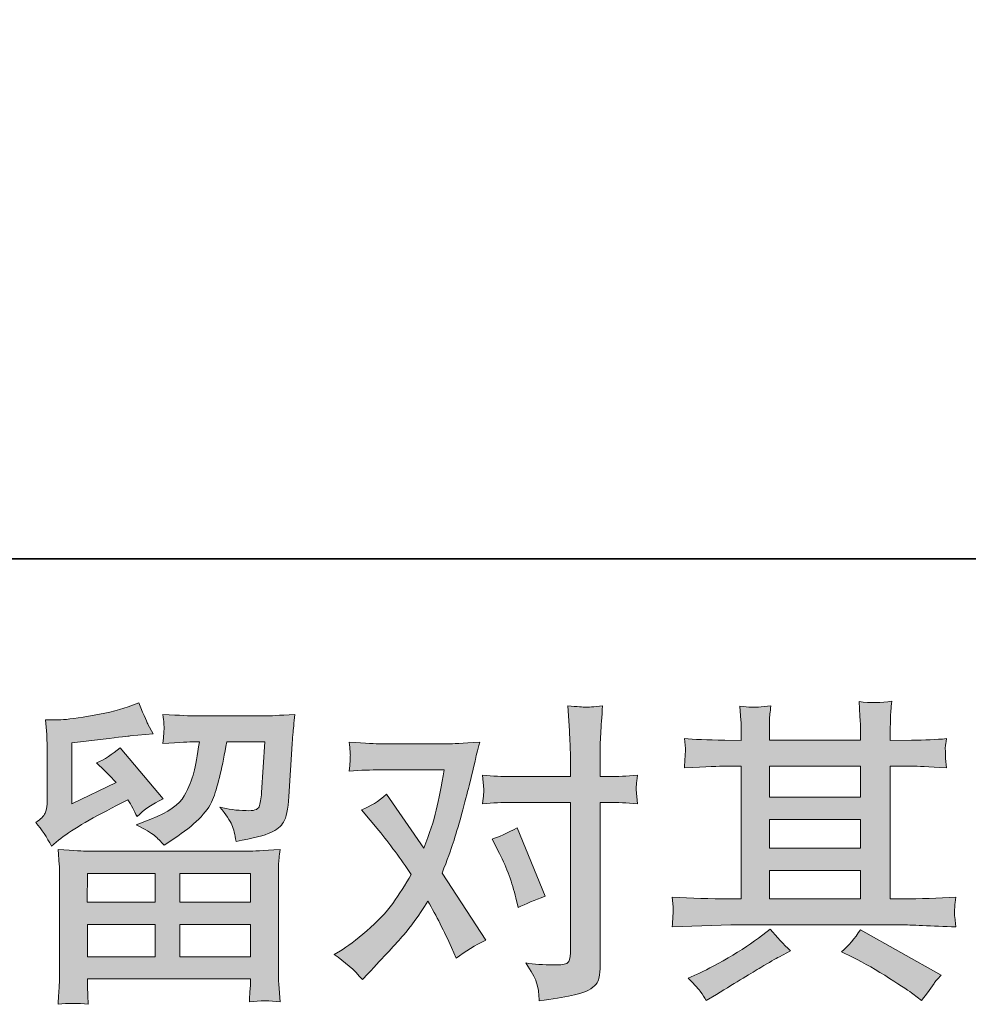
# Model space of a CAD drawing. Units: inches. Extents: x -1717 to 1437, y -1385 to 897.
# Drawn here: x -1151 to -927, y -1385 to -1152 of the extents above; entities that cross this region are included whole.
import ezdxf

# ---------------------------------------------------------------- set-up
doc = ezdxf.new("R2010")
doc.units = ezdxf.units.IN
doc.header["$MEASUREMENT"] = 0
doc.layers.add('图层 1', color=7, linetype='Continuous')

msp = doc.modelspace()

# ---------------------------------------------------------------- hatches: boundary and pattern name
at = {"layer": '图层 1'}
h = msp.add_hatch(color=7, dxfattribs=at)
h.dxf.hatch_style = 2
h.paths.add_polyline_path([(-1135.36, -1353.79), (-1119.43, -1353.79), (-1119.43, -1360.61), (-1135.44, -1360.61)])
h.paths.add_polyline_path([(-1135.34, -1365.84), (-1119.43, -1365.84), (-1119.43, -1373.45), (-1135.34, -1373.45)])
h.paths.add_polyline_path([(-1113.6, -1365.84), (-1096.91, -1365.84), (-1096.91, -1373.45), (-1113.6, -1373.45)])
h.paths.add_polyline_path([(-1113.6, -1353.79), (-1096.91, -1353.79), (-1096.91, -1360.61), (-1113.6, -1360.61)])
edge = h.paths.add_edge_path()
edge.add_spline(control_points=[(-1143.87, -1347.37), (-1143.87, -1347.37), (-1142.18, -1345.96), (-1142.18, -1345.96), (-1139.54, -1343.79), (-1134.97, -1341.07), (-1128.5, -1337.81), (-1128.5, -1337.81), (-1125.83, -1336.48), (-1125.83, -1336.48), (-1125.04, -1337.71), (-1124.32, -1339.02), (-1123.68, -1340.4), (-1122.04, -1338.77), (-1120, -1337.37), (-1117.53, -1336.19), (-1117.53, -1336.19), (-1127.69, -1324.18), (-1127.69, -1324.18), (-1129.51, -1325.76), (-1131.37, -1326.94), (-1133.24, -1327.74), (-1131.5, -1329.32), (-1129.97, -1330.85), (-1128.64, -1332.33), (-1128.64, -1332.33), (-1139.09, -1337.37), (-1139.09, -1337.37), (-1139.09, -1337.37), (-1139.09, -1322.99), (-1139.09, -1322.99), (-1139.09, -1322.99), (-1131.68, -1322.1), (-1131.68, -1322.1), (-1127.74, -1321.66), (-1125.61, -1321.41), (-1125.31, -1321.36), (-1125.31, -1321.36), (-1119.83, -1320.84), (-1119.83, -1320.84), (-1119.83, -1320.84), (-1121.09, -1318.62), (-1121.09, -1318.62), (-1121.19, -1318.52), (-1121.91, -1316.84), (-1123.24, -1313.58), (-1123.24, -1313.58), (-1125.75, -1314.47), (-1125.75, -1314.47), (-1128.42, -1315.41), (-1131.53, -1316.16), (-1135.1, -1316.72), (-1138.65, -1317.29), (-1140.99, -1317.58), (-1142.1, -1317.58), (-1142.1, -1317.58), (-1145.29, -1317.58), (-1145.29, -1317.58), (-1145.29, -1317.58), (-1144.99, -1321.07), (-1144.99, -1321.07), (-1144.94, -1321.56), (-1144.92, -1322.65), (-1144.92, -1324.33), (-1144.92, -1324.33), (-1144.92, -1337.44), (-1144.92, -1337.44), (-1144.92, -1338.23), (-1145.07, -1338.95), (-1145.36, -1339.61), (-1145.67, -1340.28), (-1146.4, -1341.02), (-1147.59, -1341.81), (-1146.16, -1343.44), (-1144.92, -1345.29), (-1143.87, -1347.37)], knot_values=[0, 0, 0, 0, 0.352778, 0.352778, 0.352778, 0.705556, 0.705556, 0.705556, 1.058333, 1.058333, 1.058333, 1.411111, 1.411111, 1.411111, 1.763889, 1.763889, 1.763889, 2.116667, 2.116667, 2.116667, 2.469444, 2.469444, 2.469444, 2.822222, 2.822222, 2.822222, 3.175, 3.175, 3.175, 3.527778, 3.527778, 3.527778, 3.880556, 3.880556, 3.880556, 4.233333, 4.233333, 4.233333, 4.586111, 4.586111, 4.586111, 4.938889, 4.938889, 4.938889, 5.291667, 5.291667, 5.291667, 5.644444, 5.644444, 5.644444, 5.997222, 5.997222, 5.997222, 6.35, 6.35, 6.35, 6.702778, 6.702778, 6.702778, 7.055556, 7.055556, 7.055556, 7.408333, 7.408333, 7.408333, 7.761111, 7.761111, 7.761111, 8.113889, 8.113889, 8.113889, 8.466667, 8.466667, 8.466667, 8.819444, 8.819444, 8.819444, 8.819444], degree=3, periodic=0)
edge.add_line((-1143.87, -1347.37), (-1143.87, -1347.37))
edge = h.paths.add_edge_path()
edge.add_spline(control_points=[(-1135.18, -1384.69), (-1135.18, -1384.69), (-1135.26, -1382.61), (-1135.26, -1382.61), (-1135.26, -1382.61), (-1135.34, -1380.46), (-1135.34, -1380.46), (-1135.34, -1380.46), (-1135.34, -1378.68), (-1135.34, -1378.68), (-1135.34, -1378.68), (-1096.91, -1378.68), (-1096.91, -1378.68), (-1096.91, -1378.68), (-1096.91, -1380.31), (-1096.91, -1380.31), (-1096.91, -1380.41), (-1096.95, -1380.86), (-1097.02, -1381.67), (-1097.1, -1382.49), (-1097.14, -1383.3), (-1097.14, -1384.09), (-1094.68, -1383.8), (-1092.28, -1383.8), (-1089.91, -1384.09), (-1089.91, -1384.09), (-1090.22, -1379.94), (-1090.22, -1379.94), (-1090.27, -1379.4), (-1090.3, -1378.04), (-1090.3, -1375.87), (-1090.3, -1375.87), (-1090.3, -1355.22), (-1090.3, -1355.22), (-1090.3, -1353.74), (-1090.28, -1352.58), (-1090.26, -1351.74), (-1090.23, -1350.9), (-1090.12, -1349.72), (-1089.91, -1348.18), (-1093.98, -1348.43), (-1096.41, -1348.55), (-1097.25, -1348.55), (-1097.25, -1348.55), (-1135.44, -1348.55), (-1135.44, -1348.55), (-1136.18, -1348.55), (-1138.47, -1348.43), (-1142.33, -1348.18), (-1142.33, -1348.18), (-1142.02, -1351.81), (-1142.02, -1351.81), (-1141.99, -1352.36), (-1141.96, -1353.52), (-1141.96, -1355.3), (-1141.96, -1355.3), (-1141.96, -1375.72), (-1141.96, -1375.72), (-1141.96, -1377.5), (-1141.99, -1378.93), (-1142.02, -1380.02), (-1142.07, -1381.1), (-1142.18, -1382.66), (-1142.33, -1384.69), (-1139.97, -1384.39), (-1137.6, -1384.39), (-1135.18, -1384.69)], knot_values=[0, 0, 0, 0, 0.352778, 0.352778, 0.352778, 0.705556, 0.705556, 0.705556, 1.058333, 1.058333, 1.058333, 1.411111, 1.411111, 1.411111, 1.763889, 1.763889, 1.763889, 2.116667, 2.116667, 2.116667, 2.469444, 2.469444, 2.469444, 2.822222, 2.822222, 2.822222, 3.175, 3.175, 3.175, 3.527778, 3.527778, 3.527778, 3.880556, 3.880556, 3.880556, 4.233333, 4.233333, 4.233333, 4.586111, 4.586111, 4.586111, 4.938889, 4.938889, 4.938889, 5.291667, 5.291667, 5.291667, 5.644444, 5.644444, 5.644444, 5.997222, 5.997222, 5.997222, 6.35, 6.35, 6.35, 6.702778, 6.702778, 6.702778, 7.055556, 7.055556, 7.055556, 7.408333, 7.408333, 7.408333, 7.761111, 7.761111, 7.761111, 7.761111], degree=3, periodic=0)
edge.add_line((-1135.18, -1384.69), (-1135.18, -1384.69))
edge = h.paths.add_edge_path()
edge.add_spline(control_points=[(-1119.59, -1344.87), (-1118.87, -1345.49), (-1118.1, -1346.26), (-1117.25, -1347.15), (-1117.25, -1347.15), (-1114.07, -1345), (-1114.07, -1345), (-1109.53, -1341.94), (-1106.71, -1338.9), (-1105.63, -1335.91), (-1104.55, -1332.92), (-1103.51, -1328.55), (-1102.51, -1322.77), (-1102.51, -1322.77), (-1093.54, -1322.77), (-1093.54, -1322.77), (-1093.54, -1322.77), (-1094.29, -1334.7), (-1094.29, -1334.7), (-1094.39, -1336.23), (-1094.58, -1337.34), (-1094.88, -1338.06), (-1095.17, -1338.77), (-1096.19, -1339.1), (-1097.92, -1339), (-1100.14, -1338.95), (-1102.22, -1338.68), (-1104.14, -1338.18), (-1102.66, -1339.96), (-1101.71, -1341.34), (-1101.3, -1342.36), (-1100.88, -1343.37), (-1100.54, -1344.68), (-1100.3, -1346.26), (-1096.24, -1345.52), (-1093.51, -1344.83), (-1092.11, -1344.18), (-1090.7, -1343.54), (-1089.68, -1342.7), (-1089.07, -1341.69), (-1088.45, -1340.68), (-1088.04, -1338.68), (-1087.84, -1335.66), (-1087.84, -1335.66), (-1087.03, -1323.22), (-1087.03, -1323.22), (-1087.03, -1322.92), (-1086.98, -1322.2), (-1086.88, -1321.04), (-1086.78, -1319.91), (-1086.64, -1318.3), (-1086.44, -1316.28), (-1090.25, -1316.52), (-1092.42, -1316.65), (-1092.96, -1316.65), (-1092.96, -1316.65), (-1110.3, -1316.65), (-1110.3, -1316.65), (-1110.98, -1316.65), (-1113.41, -1316.52), (-1117.56, -1316.28), (-1117.36, -1318.05), (-1117.27, -1319.14), (-1117.29, -1319.56), (-1117.31, -1319.96), (-1117.34, -1320.42), (-1117.37, -1320.92), (-1117.39, -1321.44), (-1117.46, -1322.18), (-1117.56, -1323.14), (-1113.55, -1322.89), (-1111.13, -1322.77), (-1110.3, -1322.77), (-1110.3, -1322.77), (-1108.96, -1322.77), (-1108.96, -1322.77), (-1109.45, -1325.98), (-1109.89, -1328.4), (-1110.3, -1330.03), (-1110.69, -1331.66), (-1111.44, -1333.49), (-1112.55, -1335.51), (-1113.66, -1337.54), (-1116.29, -1339.37), (-1120.44, -1341), (-1120.44, -1341), (-1123.85, -1342.33), (-1123.85, -1342.33), (-1121.73, -1343.42), (-1120.32, -1344.26), (-1119.59, -1344.87)], knot_values=[0, 0, 0, 0, 0.352778, 0.352778, 0.352778, 0.705556, 0.705556, 0.705556, 1.058333, 1.058333, 1.058333, 1.411111, 1.411111, 1.411111, 1.763889, 1.763889, 1.763889, 2.116667, 2.116667, 2.116667, 2.469444, 2.469444, 2.469444, 2.822222, 2.822222, 2.822222, 3.175, 3.175, 3.175, 3.527778, 3.527778, 3.527778, 3.880556, 3.880556, 3.880556, 4.233333, 4.233333, 4.233333, 4.586111, 4.586111, 4.586111, 4.938889, 4.938889, 4.938889, 5.291667, 5.291667, 5.291667, 5.644444, 5.644444, 5.644444, 5.997222, 5.997222, 5.997222, 6.35, 6.35, 6.35, 6.702778, 6.702778, 6.702778, 7.055556, 7.055556, 7.055556, 7.408333, 7.408333, 7.408333, 7.761111, 7.761111, 7.761111, 8.113889, 8.113889, 8.113889, 8.466667, 8.466667, 8.466667, 8.819444, 8.819444, 8.819444, 9.172222, 9.172222, 9.172222, 9.525, 9.525, 9.525, 9.877778, 9.877778, 9.877778, 10.230556, 10.230556, 10.230556, 10.583333, 10.583333, 10.583333, 10.583333], degree=3, periodic=0)
edge.add_line((-1119.59, -1344.87), (-1119.59, -1344.87))
h = msp.add_hatch(color=7, dxfattribs=at)
h.dxf.hatch_style = 2
edge = h.paths.add_edge_path()
edge.add_spline(control_points=[(-1038.1, -1349.12), (-1036.38, -1352.53), (-1035.09, -1356.01), (-1034.26, -1359.57), (-1034.26, -1359.57), (-1033.74, -1361.87), (-1033.74, -1361.87), (-1031.91, -1360.98), (-1029.78, -1360.09), (-1027.37, -1359.2), (-1027.37, -1359.2), (-1033.96, -1343.05), (-1033.96, -1343.05), (-1036.33, -1344.33), (-1038.3, -1345.22), (-1039.88, -1345.71), (-1039.88, -1345.71), (-1038.1, -1349.12), (-1038.1, -1349.12)], knot_values=[0, 0, 0, 0, 1, 1, 1, 2, 2, 2, 3, 3, 3, 4, 4, 4, 5, 5, 5, 6, 6, 6, 6], degree=3, periodic=0)
edge = h.paths.add_edge_path()
edge.add_spline(control_points=[(-1070.48, -1378.86), (-1070.48, -1378.86), (-1069.22, -1377.52), (-1069.22, -1377.52), (-1065.33, -1373.37), (-1062.52, -1370.34), (-1060.81, -1368.41), (-1059.1, -1366.48), (-1057.17, -1363.79), (-1055, -1360.33), (-1053.02, -1363.84), (-1051.16, -1367.5), (-1049.44, -1371.3), (-1049.44, -1371.3), (-1048.33, -1373.82), (-1048.33, -1373.82), (-1046.21, -1372.19), (-1043.88, -1370.76), (-1041.37, -1369.52), (-1041.37, -1369.52), (-1051.67, -1353.74), (-1051.67, -1353.74), (-1050.43, -1350.58), (-1049.56, -1348.18), (-1049.04, -1346.58), (-1048.52, -1344.97), (-1047.86, -1342.75), (-1047.06, -1339.89), (-1046.28, -1337.02), (-1045.69, -1334.77), (-1045.3, -1333.14), (-1045.3, -1333.14), (-1043.88, -1327.27), (-1043.88, -1327.27), (-1043.69, -1326.33), (-1043.31, -1324.85), (-1042.77, -1322.87), (-1046.93, -1323.1), (-1049.37, -1323.24), (-1050.1, -1323.24), (-1050.1, -1323.24), (-1066.34, -1323.24), (-1066.34, -1323.24), (-1067.17, -1323.24), (-1069.6, -1323.1), (-1073.59, -1322.87), (-1073.39, -1324.6), (-1073.3, -1325.69), (-1073.33, -1326.08), (-1073.35, -1326.48), (-1073.38, -1326.94), (-1073.4, -1327.46), (-1073.42, -1327.98), (-1073.5, -1328.72), (-1073.59, -1329.66), (-1070.77, -1329.46), (-1068.36, -1329.37), (-1066.34, -1329.37), (-1066.34, -1329.37), (-1051.21, -1329.37), (-1051.21, -1329.37), (-1051.81, -1333.13), (-1052.42, -1336.29), (-1053.03, -1338.85), (-1053.65, -1341.42), (-1054.63, -1344.41), (-1055.96, -1347.81), (-1055.96, -1347.81), (-1064.78, -1335.14), (-1064.78, -1335.14), (-1066.61, -1336.82), (-1068.58, -1338.03), (-1070.7, -1338.77), (-1070.7, -1338.77), (-1066.63, -1343.65), (-1066.63, -1343.65), (-1064.06, -1346.81), (-1061.49, -1350.28), (-1058.93, -1354.04), (-1060.31, -1356.46), (-1061.77, -1358.73), (-1063.33, -1360.88), (-1064.88, -1363.03), (-1066.93, -1365.2), (-1069.45, -1367.36), (-1071.96, -1369.55), (-1074.04, -1371.1), (-1075.67, -1372.04), (-1075.67, -1372.04), (-1077.15, -1372.93), (-1077.15, -1372.93), (-1074.63, -1374.61), (-1072.41, -1376.59), (-1070.48, -1378.86)], knot_values=[0, 0, 0, 0, 0.352778, 0.352778, 0.352778, 0.705556, 0.705556, 0.705556, 1.058333, 1.058333, 1.058333, 1.411111, 1.411111, 1.411111, 1.763889, 1.763889, 1.763889, 2.116667, 2.116667, 2.116667, 2.469444, 2.469444, 2.469444, 2.822222, 2.822222, 2.822222, 3.175, 3.175, 3.175, 3.527778, 3.527778, 3.527778, 3.880556, 3.880556, 3.880556, 4.233333, 4.233333, 4.233333, 4.586111, 4.586111, 4.586111, 4.938889, 4.938889, 4.938889, 5.291667, 5.291667, 5.291667, 5.644444, 5.644444, 5.644444, 5.997222, 5.997222, 5.997222, 6.35, 6.35, 6.35, 6.702778, 6.702778, 6.702778, 7.055556, 7.055556, 7.055556, 7.408333, 7.408333, 7.408333, 7.761111, 7.761111, 7.761111, 8.113889, 8.113889, 8.113889, 8.466667, 8.466667, 8.466667, 8.819444, 8.819444, 8.819444, 9.172222, 9.172222, 9.172222, 9.525, 9.525, 9.525, 9.877778, 9.877778, 9.877778, 10.230556, 10.230556, 10.230556, 10.583333, 10.583333, 10.583333, 10.936111, 10.936111, 10.936111, 10.936111], degree=3, periodic=0)
edge.add_line((-1070.48, -1378.86), (-1070.48, -1378.86))
edge = h.paths.add_edge_path()
edge.add_spline(control_points=[(-1035.61, -1337.07), (-1035.61, -1337.07), (-1021.39, -1337.07), (-1021.39, -1337.07), (-1021.39, -1337.07), (-1021.39, -1372.56), (-1021.39, -1372.56), (-1021.39, -1373.79), (-1021.61, -1374.59), (-1022.06, -1374.93), (-1022.5, -1375.26), (-1023.61, -1375.42), (-1025.38, -1375.38), (-1027.76, -1375.38), (-1029.93, -1375.23), (-1031.91, -1374.93), (-1030.58, -1376.91), (-1029.75, -1378.39), (-1029.43, -1379.4), (-1029.1, -1380.41), (-1028.92, -1381.23), (-1028.87, -1381.85), (-1028.82, -1382.46), (-1028.77, -1383.15), (-1028.72, -1383.9), (-1022.44, -1383.06), (-1018.56, -1382.19), (-1017.09, -1381.33), (-1015.63, -1380.46), (-1014.8, -1379.55), (-1014.63, -1378.56), (-1014.46, -1377.57), (-1014.37, -1376.56), (-1014.37, -1375.52), (-1014.37, -1375.52), (-1014.37, -1337.07), (-1014.37, -1337.07), (-1014.37, -1337.07), (-1012.08, -1337.07), (-1012.08, -1337.07), (-1010.3, -1337.07), (-1008.12, -1337.17), (-1005.56, -1337.37), (-1005.56, -1337.37), (-1005.85, -1334.01), (-1005.85, -1334.01), (-1005.89, -1333.66), (-1005.81, -1332.55), (-1005.56, -1330.65), (-1008.12, -1330.85), (-1010.3, -1330.95), (-1012.08, -1330.95), (-1012.08, -1330.95), (-1014.37, -1330.95), (-1014.37, -1330.95), (-1014.37, -1330.95), (-1014.37, -1325.76), (-1014.37, -1325.76), (-1014.37, -1324.38), (-1014.32, -1322.75), (-1014.23, -1320.89), (-1014.13, -1319.04), (-1013.98, -1316.84), (-1013.77, -1314.28), (-1015.92, -1314.52), (-1017.27, -1314.62), (-1017.8, -1314.6), (-1018.32, -1314.57), (-1019.73, -1314.47), (-1021.98, -1314.28), (-1021.98, -1314.28), (-1021.61, -1320.13), (-1021.61, -1320.13), (-1021.46, -1322.45), (-1021.39, -1324.35), (-1021.39, -1325.83), (-1021.39, -1325.83), (-1021.39, -1330.95), (-1021.39, -1330.95), (-1021.39, -1330.95), (-1035.61, -1330.95), (-1035.61, -1330.95), (-1037.44, -1330.95), (-1039.61, -1330.85), (-1042.14, -1330.65), (-1042.14, -1330.65), (-1041.83, -1334.01), (-1041.83, -1334.01), (-1041.78, -1334.4), (-1041.88, -1335.51), (-1042.14, -1337.37), (-1039.61, -1337.17), (-1037.44, -1337.07), (-1035.61, -1337.07)], knot_values=[0, 0, 0, 0, 0.352778, 0.352778, 0.352778, 0.705556, 0.705556, 0.705556, 1.058333, 1.058333, 1.058333, 1.411111, 1.411111, 1.411111, 1.763889, 1.763889, 1.763889, 2.116667, 2.116667, 2.116667, 2.469444, 2.469444, 2.469444, 2.822222, 2.822222, 2.822222, 3.175, 3.175, 3.175, 3.527778, 3.527778, 3.527778, 3.880556, 3.880556, 3.880556, 4.233333, 4.233333, 4.233333, 4.586111, 4.586111, 4.586111, 4.938889, 4.938889, 4.938889, 5.291667, 5.291667, 5.291667, 5.644444, 5.644444, 5.644444, 5.997222, 5.997222, 5.997222, 6.35, 6.35, 6.35, 6.702778, 6.702778, 6.702778, 7.055556, 7.055556, 7.055556, 7.408333, 7.408333, 7.408333, 7.761111, 7.761111, 7.761111, 8.113889, 8.113889, 8.113889, 8.466667, 8.466667, 8.466667, 8.819444, 8.819444, 8.819444, 9.172222, 9.172222, 9.172222, 9.525, 9.525, 9.525, 9.877778, 9.877778, 9.877778, 10.230556, 10.230556, 10.230556, 10.583333, 10.583333, 10.583333, 10.936111, 10.936111, 10.936111, 10.936111], degree=3, periodic=0)
edge.add_line((-1035.61, -1337.07), (-1035.61, -1337.07))
h = msp.add_hatch(color=7, dxfattribs=at)
h.dxf.hatch_style = 2
h.paths.add_polyline_path([(-974.41, -1353.1), (-952.88, -1353.1), (-952.88, -1359.82), (-974.41, -1359.82)])
h.paths.add_polyline_path([(-974.41, -1341.05), (-952.88, -1341.05), (-952.88, -1347.86), (-974.41, -1347.86)])
h.paths.add_polyline_path([(-974.41, -1328.5), (-952.88, -1328.5), (-952.88, -1335.81), (-974.41, -1335.81)])
edge = h.paths.add_edge_path()
edge.add_spline(control_points=[(-954.78, -1373.6), (-951.96, -1374.98), (-949.06, -1376.63), (-946.08, -1378.56), (-943.08, -1380.49), (-941.25, -1381.7), (-940.55, -1382.19), (-940.55, -1382.19), (-938.48, -1383.82), (-938.48, -1383.82), (-938.48, -1383.82), (-937.08, -1381.97), (-937.08, -1381.97), (-937.08, -1381.97), (-935.52, -1379.75), (-935.52, -1379.75), (-935.22, -1379.3), (-934.68, -1378.66), (-933.89, -1377.82), (-933.89, -1377.82), (-952.93, -1367.08), (-952.93, -1367.08), (-954.26, -1369.15), (-955.74, -1370.91), (-957.37, -1372.34), (-957.37, -1372.34), (-954.78, -1373.6), (-954.78, -1373.6)], knot_values=[0, 0, 0, 0, 1, 1, 1, 2, 2, 2, 3, 3, 3, 4, 4, 4, 5, 5, 5, 6, 6, 6, 7, 7, 7, 8, 8, 8, 9, 9, 9, 9], degree=3, periodic=0)
edge = h.paths.add_edge_path()
edge.add_spline(control_points=[(-997.33, -1366.39), (-997.33, -1366.39), (-990.36, -1366.16), (-990.36, -1366.16), (-990.36, -1366.16), (-983.48, -1365.94), (-983.48, -1365.94), (-983.48, -1365.94), (-943.2, -1365.94), (-943.2, -1365.94), (-942.26, -1365.94), (-940.6, -1365.99), (-938.23, -1366.11), (-935.86, -1366.24), (-933.24, -1366.34), (-930.37, -1366.39), (-930.37, -1366.39), (-930.67, -1364.04), (-930.67, -1364.04), (-930.73, -1363.94), (-930.74, -1363.62), (-930.72, -1363.08), (-930.69, -1362.51), (-930.65, -1362.01), (-930.64, -1361.55), (-930.61, -1361.08), (-930.53, -1360.33), (-930.37, -1359.37), (-934.62, -1359.67), (-938.79, -1359.82), (-942.91, -1359.82), (-942.91, -1359.82), (-945.86, -1359.82), (-945.86, -1359.82), (-945.86, -1359.82), (-945.86, -1328.5), (-945.86, -1328.5), (-945.86, -1328.5), (-940.53, -1328.5), (-940.53, -1328.5), (-939.59, -1328.5), (-936.95, -1328.62), (-932.6, -1328.87), (-932.6, -1328.87), (-932.83, -1326.67), (-932.83, -1326.67), (-932.83, -1326.67), (-932.83, -1325.46), (-932.83, -1325.46), (-932.88, -1324.62), (-932.89, -1324.08), (-932.87, -1323.81), (-932.84, -1323.54), (-932.75, -1322.94), (-932.6, -1322.01), (-934.98, -1322.25), (-937.73, -1322.38), (-940.89, -1322.38), (-940.89, -1322.38), (-945.86, -1322.45), (-945.86, -1322.45), (-945.86, -1322.45), (-945.86, -1320.08), (-945.86, -1320.08), (-945.86, -1318.99), (-945.85, -1317.98), (-945.83, -1317.07), (-945.8, -1316.15), (-945.68, -1314.87), (-945.5, -1313.19), (-947.95, -1313.58), (-950.53, -1313.61), (-953.25, -1313.28), (-953.25, -1313.28), (-953.02, -1316.67), (-953.02, -1316.67), (-952.93, -1318.2), (-952.88, -1319.31), (-952.88, -1320.01), (-952.88, -1320.01), (-952.88, -1322.38), (-952.88, -1322.38), (-952.88, -1322.38), (-974.41, -1322.38), (-974.41, -1322.38), (-974.41, -1322.38), (-974.41, -1320.23), (-974.41, -1320.23), (-974.41, -1319.24), (-974.39, -1318.35), (-974.38, -1317.58), (-974.35, -1316.82), (-974.24, -1315.73), (-974.04, -1314.3), (-976.4, -1314.55), (-977.94, -1314.65), (-978.69, -1314.6), (-979.41, -1314.55), (-980.32, -1314.47), (-981.4, -1314.37), (-981.4, -1314.37), (-981.11, -1317.71), (-981.11, -1317.71), (-981.06, -1318.2), (-981.03, -1319.14), (-981.03, -1320.52), (-981.03, -1320.52), (-981.03, -1322.45), (-981.03, -1322.45), (-981.03, -1322.45), (-984.96, -1322.38), (-984.96, -1322.38), (-989.11, -1322.33), (-992.27, -1322.2), (-994.45, -1322.01), (-994.45, -1322.01), (-994.22, -1324.35), (-994.22, -1324.35), (-994.22, -1324.72), (-994.24, -1325.36), (-994.29, -1326.23), (-994.34, -1327.09), (-994.39, -1327.98), (-994.45, -1328.87), (-989.16, -1328.62), (-986.03, -1328.5), (-985.04, -1328.5), (-985.04, -1328.5), (-981.03, -1328.5), (-981.03, -1328.5), (-981.03, -1328.5), (-981.03, -1359.82), (-981.03, -1359.82), (-981.03, -1359.82), (-983.85, -1359.82), (-983.85, -1359.82), (-988.34, -1359.82), (-992.84, -1359.67), (-997.33, -1359.37), (-997.33, -1359.37), (-997.12, -1361.69), (-997.12, -1361.69), (-997.12, -1361.69), (-997.12, -1362.8), (-997.12, -1362.8), (-997.16, -1363.42), (-997.23, -1364.61), (-997.33, -1366.39)], knot_values=[0, 0, 0, 0, 0.352778, 0.352778, 0.352778, 0.705556, 0.705556, 0.705556, 1.058333, 1.058333, 1.058333, 1.411111, 1.411111, 1.411111, 1.763889, 1.763889, 1.763889, 2.116667, 2.116667, 2.116667, 2.469444, 2.469444, 2.469444, 2.822222, 2.822222, 2.822222, 3.175, 3.175, 3.175, 3.527778, 3.527778, 3.527778, 3.880556, 3.880556, 3.880556, 4.233333, 4.233333, 4.233333, 4.586111, 4.586111, 4.586111, 4.938889, 4.938889, 4.938889, 5.291667, 5.291667, 5.291667, 5.644444, 5.644444, 5.644444, 5.997222, 5.997222, 5.997222, 6.35, 6.35, 6.35, 6.702778, 6.702778, 6.702778, 7.055556, 7.055556, 7.055556, 7.408333, 7.408333, 7.408333, 7.761111, 7.761111, 7.761111, 8.113889, 8.113889, 8.113889, 8.466667, 8.466667, 8.466667, 8.819444, 8.819444, 8.819444, 9.172222, 9.172222, 9.172222, 9.525, 9.525, 9.525, 9.877778, 9.877778, 9.877778, 10.230556, 10.230556, 10.230556, 10.583333, 10.583333, 10.583333, 10.936111, 10.936111, 10.936111, 11.288889, 11.288889, 11.288889, 11.641667, 11.641667, 11.641667, 11.994444, 11.994444, 11.994444, 12.347222, 12.347222, 12.347222, 12.7, 12.7, 12.7, 13.052778, 13.052778, 13.052778, 13.405556, 13.405556, 13.405556, 13.758333, 13.758333, 13.758333, 14.111111, 14.111111, 14.111111, 14.463889, 14.463889, 14.463889, 14.816667, 14.816667, 14.816667, 15.169444, 15.169444, 15.169444, 15.522222, 15.522222, 15.522222, 15.875, 15.875, 15.875, 16.227778, 16.227778, 16.227778, 16.580556, 16.580556, 16.580556, 16.933333, 16.933333, 16.933333, 17.286111, 17.286111, 17.286111, 17.286111], degree=3, periodic=0)
edge.add_line((-997.33, -1366.39), (-997.33, -1366.39))
edge = h.paths.add_edge_path()
edge.add_spline(control_points=[(-990.56, -1381.82), (-990.17, -1382.36), (-989.76, -1383.03), (-989.3, -1383.82), (-989.3, -1383.82), (-986.93, -1382.41), (-986.93, -1382.41), (-981.99, -1379.35), (-978.5, -1377.2), (-976.45, -1375.99), (-974.39, -1374.78), (-972.94, -1373.94), (-972.04, -1373.45), (-972.04, -1373.45), (-969.45, -1372.04), (-969.45, -1372.04), (-971.08, -1370.56), (-972.66, -1368.86), (-974.19, -1366.93), (-974.19, -1366.93), (-977.01, -1369.08), (-977.01, -1369.08), (-979.37, -1370.86), (-982.16, -1372.63), (-985.34, -1374.41), (-988.53, -1376.19), (-990.56, -1377.25), (-991.45, -1377.6), (-991.45, -1377.6), (-993.6, -1378.49), (-993.6, -1378.49), (-991.97, -1380.17), (-990.95, -1381.28), (-990.56, -1381.82)], knot_values=[0, 0, 0, 0, 0.352778, 0.352778, 0.352778, 0.705556, 0.705556, 0.705556, 1.058333, 1.058333, 1.058333, 1.411111, 1.411111, 1.411111, 1.763889, 1.763889, 1.763889, 2.116667, 2.116667, 2.116667, 2.469444, 2.469444, 2.469444, 2.822222, 2.822222, 2.822222, 3.175, 3.175, 3.175, 3.527778, 3.527778, 3.527778, 3.880556, 3.880556, 3.880556, 3.880556], degree=3, periodic=0)
edge.add_line((-990.56, -1381.82), (-990.56, -1381.82))

# ---------------------------------------------------------------- linework, layer by layer
at = {"layer": '图层 1', "color": 7, "lineweight": 35}
msp.add_lwpolyline([(1436.86, -1279.56), (-1717.37, -1279.56), (-1717.37, 763.5), (1436.86, 763.5), (1436.86, -1279.56)], dxfattribs=at)
at = {"layer": '图层 1', "color": 7, "lineweight": 0}
for points in [[(-974.41, -1328.5), (-952.88, -1328.5), (-952.88, -1335.81), (-974.41, -1335.81), (-974.41, -1328.5)], [(-974.41, -1341.05), (-952.88, -1341.05), (-952.88, -1347.86), (-974.41, -1347.86), (-974.41, -1341.05)], [(-1135.36, -1353.79), (-1119.43, -1353.79), (-1119.43, -1360.61), (-1135.44, -1360.61), (-1135.36, -1353.79)], [(-1113.6, -1353.79), (-1096.91, -1353.79), (-1096.91, -1360.61), (-1113.6, -1360.61), (-1113.6, -1353.79)], [(-974.41, -1353.1), (-952.88, -1353.1), (-952.88, -1359.82), (-974.41, -1359.82), (-974.41, -1353.1)], [(-1135.34, -1365.84), (-1119.43, -1365.84), (-1119.43, -1373.45), (-1135.34, -1373.45), (-1135.34, -1365.84)], [(-1113.6, -1365.84), (-1096.91, -1365.84), (-1096.91, -1373.45), (-1113.6, -1373.45), (-1113.6, -1365.84)]]:
    msp.add_lwpolyline(points, dxfattribs=at)
for points, knots in [([(-1143.87, -1347.37), (-1143.87, -1347.37), (-1142.18, -1345.96), (-1142.18, -1345.96), (-1139.54, -1343.79), (-1134.97, -1341.07), (-1128.5, -1337.81), (-1128.5, -1337.81), (-1125.83, -1336.48), (-1125.83, -1336.48), (-1125.04, -1337.71), (-1124.32, -1339.02), (-1123.68, -1340.4), (-1122.04, -1338.77), (-1120, -1337.37), (-1117.53, -1336.19), (-1117.53, -1336.19), (-1127.69, -1324.18), (-1127.69, -1324.18), (-1129.51, -1325.76), (-1131.37, -1326.94), (-1133.24, -1327.74), (-1131.5, -1329.32), (-1129.97, -1330.85), (-1128.64, -1332.33), (-1128.64, -1332.33), (-1139.09, -1337.37), (-1139.09, -1337.37), (-1139.09, -1337.37), (-1139.09, -1322.99), (-1139.09, -1322.99), (-1139.09, -1322.99), (-1131.68, -1322.1), (-1131.68, -1322.1), (-1127.74, -1321.66), (-1125.61, -1321.41), (-1125.31, -1321.36), (-1125.31, -1321.36), (-1119.83, -1320.84), (-1119.83, -1320.84), (-1119.83, -1320.84), (-1121.09, -1318.62), (-1121.09, -1318.62), (-1121.19, -1318.52), (-1121.91, -1316.84), (-1123.24, -1313.58), (-1123.24, -1313.58), (-1125.75, -1314.47), (-1125.75, -1314.47), (-1128.42, -1315.41), (-1131.53, -1316.16), (-1135.1, -1316.72), (-1138.65, -1317.29), (-1140.99, -1317.58), (-1142.1, -1317.58), (-1142.1, -1317.58), (-1145.29, -1317.58), (-1145.29, -1317.58), (-1145.29, -1317.58), (-1144.99, -1321.07), (-1144.99, -1321.07), (-1144.94, -1321.56), (-1144.92, -1322.65), (-1144.92, -1324.33), (-1144.92, -1324.33), (-1144.92, -1337.44), (-1144.92, -1337.44), (-1144.92, -1338.23), (-1145.07, -1338.95), (-1145.36, -1339.61), (-1145.67, -1340.28), (-1146.4, -1341.02), (-1147.59, -1341.81), (-1146.16, -1343.44), (-1144.92, -1345.29), (-1143.87, -1347.37)], [0, 0, 0, 0, 1, 1, 1, 2, 2, 2, 3, 3, 3, 4, 4, 4, 5, 5, 5, 6, 6, 6, 7, 7, 7, 8, 8, 8, 9, 9, 9, 10, 10, 10, 11, 11, 11, 12, 12, 12, 13, 13, 13, 14, 14, 14, 15, 15, 15, 16, 16, 16, 17, 17, 17, 18, 18, 18, 19, 19, 19, 20, 20, 20, 21, 21, 21, 22, 22, 22, 23, 23, 23, 24, 24, 24, 25, 25, 25, 25]), ([(-1035.61, -1337.07), (-1035.61, -1337.07), (-1021.39, -1337.07), (-1021.39, -1337.07), (-1021.39, -1337.07), (-1021.39, -1372.56), (-1021.39, -1372.56), (-1021.39, -1373.79), (-1021.61, -1374.59), (-1022.06, -1374.93), (-1022.5, -1375.26), (-1023.61, -1375.42), (-1025.38, -1375.38), (-1027.76, -1375.38), (-1029.93, -1375.23), (-1031.91, -1374.93), (-1030.58, -1376.91), (-1029.75, -1378.39), (-1029.43, -1379.4), (-1029.1, -1380.41), (-1028.92, -1381.23), (-1028.87, -1381.85), (-1028.82, -1382.46), (-1028.77, -1383.15), (-1028.72, -1383.9), (-1022.44, -1383.06), (-1018.56, -1382.19), (-1017.09, -1381.33), (-1015.63, -1380.46), (-1014.8, -1379.55), (-1014.63, -1378.56), (-1014.46, -1377.57), (-1014.37, -1376.56), (-1014.37, -1375.52), (-1014.37, -1375.52), (-1014.37, -1337.07), (-1014.37, -1337.07), (-1014.37, -1337.07), (-1012.08, -1337.07), (-1012.08, -1337.07), (-1010.3, -1337.07), (-1008.12, -1337.17), (-1005.56, -1337.37), (-1005.56, -1337.37), (-1005.85, -1334.01), (-1005.85, -1334.01), (-1005.89, -1333.66), (-1005.81, -1332.55), (-1005.56, -1330.65), (-1008.12, -1330.85), (-1010.3, -1330.95), (-1012.08, -1330.95), (-1012.08, -1330.95), (-1014.37, -1330.95), (-1014.37, -1330.95), (-1014.37, -1330.95), (-1014.37, -1325.76), (-1014.37, -1325.76), (-1014.37, -1324.38), (-1014.32, -1322.75), (-1014.23, -1320.89), (-1014.13, -1319.04), (-1013.98, -1316.84), (-1013.77, -1314.28), (-1015.92, -1314.52), (-1017.27, -1314.62), (-1017.8, -1314.6), (-1018.32, -1314.57), (-1019.73, -1314.47), (-1021.98, -1314.28), (-1021.98, -1314.28), (-1021.61, -1320.13), (-1021.61, -1320.13), (-1021.46, -1322.45), (-1021.39, -1324.35), (-1021.39, -1325.83), (-1021.39, -1325.83), (-1021.39, -1330.95), (-1021.39, -1330.95), (-1021.39, -1330.95), (-1035.61, -1330.95), (-1035.61, -1330.95), (-1037.44, -1330.95), (-1039.61, -1330.85), (-1042.14, -1330.65), (-1042.14, -1330.65), (-1041.83, -1334.01), (-1041.83, -1334.01), (-1041.78, -1334.4), (-1041.88, -1335.51), (-1042.14, -1337.37), (-1039.61, -1337.17), (-1037.44, -1337.07), (-1035.61, -1337.07)], [0, 0, 0, 0, 1, 1, 1, 2, 2, 2, 3, 3, 3, 4, 4, 4, 5, 5, 5, 6, 6, 6, 7, 7, 7, 8, 8, 8, 9, 9, 9, 10, 10, 10, 11, 11, 11, 12, 12, 12, 13, 13, 13, 14, 14, 14, 15, 15, 15, 16, 16, 16, 17, 17, 17, 18, 18, 18, 19, 19, 19, 20, 20, 20, 21, 21, 21, 22, 22, 22, 23, 23, 23, 24, 24, 24, 25, 25, 25, 26, 26, 26, 27, 27, 27, 28, 28, 28, 29, 29, 29, 30, 30, 30, 31, 31, 31, 31]), ([(-997.33, -1366.39), (-997.33, -1366.39), (-990.36, -1366.16), (-990.36, -1366.16), (-990.36, -1366.16), (-983.48, -1365.94), (-983.48, -1365.94), (-983.48, -1365.94), (-943.2, -1365.94), (-943.2, -1365.94), (-942.26, -1365.94), (-940.6, -1365.99), (-938.23, -1366.11), (-935.86, -1366.24), (-933.24, -1366.34), (-930.37, -1366.39), (-930.37, -1366.39), (-930.67, -1364.04), (-930.67, -1364.04), (-930.73, -1363.94), (-930.74, -1363.62), (-930.72, -1363.08), (-930.69, -1362.51), (-930.65, -1362.01), (-930.64, -1361.55), (-930.61, -1361.08), (-930.53, -1360.33), (-930.37, -1359.37), (-934.62, -1359.67), (-938.79, -1359.82), (-942.91, -1359.82), (-942.91, -1359.82), (-945.86, -1359.82), (-945.86, -1359.82), (-945.86, -1359.82), (-945.86, -1328.5), (-945.86, -1328.5), (-945.86, -1328.5), (-940.53, -1328.5), (-940.53, -1328.5), (-939.59, -1328.5), (-936.95, -1328.62), (-932.6, -1328.87), (-932.6, -1328.87), (-932.83, -1326.67), (-932.83, -1326.67), (-932.83, -1326.67), (-932.83, -1325.46), (-932.83, -1325.46), (-932.88, -1324.62), (-932.89, -1324.08), (-932.87, -1323.81), (-932.84, -1323.54), (-932.75, -1322.94), (-932.6, -1322.01), (-934.98, -1322.25), (-937.73, -1322.38), (-940.89, -1322.38), (-940.89, -1322.38), (-945.86, -1322.45), (-945.86, -1322.45), (-945.86, -1322.45), (-945.86, -1320.08), (-945.86, -1320.08), (-945.86, -1318.99), (-945.85, -1317.98), (-945.83, -1317.07), (-945.8, -1316.15), (-945.68, -1314.87), (-945.5, -1313.19), (-947.95, -1313.58), (-950.53, -1313.61), (-953.25, -1313.28), (-953.25, -1313.28), (-953.02, -1316.67), (-953.02, -1316.67), (-952.93, -1318.2), (-952.88, -1319.31), (-952.88, -1320.01), (-952.88, -1320.01), (-952.88, -1322.38), (-952.88, -1322.38), (-952.88, -1322.38), (-974.41, -1322.38), (-974.41, -1322.38), (-974.41, -1322.38), (-974.41, -1320.23), (-974.41, -1320.23), (-974.41, -1319.24), (-974.39, -1318.35), (-974.38, -1317.58), (-974.35, -1316.82), (-974.24, -1315.73), (-974.04, -1314.3), (-976.4, -1314.55), (-977.94, -1314.65), (-978.69, -1314.6), (-979.41, -1314.55), (-980.32, -1314.47), (-981.4, -1314.37), (-981.4, -1314.37), (-981.11, -1317.71), (-981.11, -1317.71), (-981.06, -1318.2), (-981.03, -1319.14), (-981.03, -1320.52), (-981.03, -1320.52), (-981.03, -1322.45), (-981.03, -1322.45), (-981.03, -1322.45), (-984.96, -1322.38), (-984.96, -1322.38), (-989.11, -1322.33), (-992.27, -1322.2), (-994.45, -1322.01), (-994.45, -1322.01), (-994.22, -1324.35), (-994.22, -1324.35), (-994.22, -1324.72), (-994.24, -1325.36), (-994.29, -1326.23), (-994.34, -1327.09), (-994.39, -1327.98), (-994.45, -1328.87), (-989.16, -1328.62), (-986.03, -1328.5), (-985.04, -1328.5), (-985.04, -1328.5), (-981.03, -1328.5), (-981.03, -1328.5), (-981.03, -1328.5), (-981.03, -1359.82), (-981.03, -1359.82), (-981.03, -1359.82), (-983.85, -1359.82), (-983.85, -1359.82), (-988.34, -1359.82), (-992.84, -1359.67), (-997.33, -1359.37), (-997.33, -1359.37), (-997.12, -1361.69), (-997.12, -1361.69), (-997.12, -1361.69), (-997.12, -1362.8), (-997.12, -1362.8), (-997.16, -1363.42), (-997.23, -1364.61), (-997.33, -1366.39)], [0, 0, 0, 0, 1, 1, 1, 2, 2, 2, 3, 3, 3, 4, 4, 4, 5, 5, 5, 6, 6, 6, 7, 7, 7, 8, 8, 8, 9, 9, 9, 10, 10, 10, 11, 11, 11, 12, 12, 12, 13, 13, 13, 14, 14, 14, 15, 15, 15, 16, 16, 16, 17, 17, 17, 18, 18, 18, 19, 19, 19, 20, 20, 20, 21, 21, 21, 22, 22, 22, 23, 23, 23, 24, 24, 24, 25, 25, 25, 26, 26, 26, 27, 27, 27, 28, 28, 28, 29, 29, 29, 30, 30, 30, 31, 31, 31, 32, 32, 32, 33, 33, 33, 34, 34, 34, 35, 35, 35, 36, 36, 36, 37, 37, 37, 38, 38, 38, 39, 39, 39, 40, 40, 40, 41, 41, 41, 42, 42, 42, 43, 43, 43, 44, 44, 44, 45, 45, 45, 46, 46, 46, 47, 47, 47, 48, 48, 48, 49, 49, 49, 49]), ([(-1119.59, -1344.87), (-1118.87, -1345.49), (-1118.1, -1346.26), (-1117.25, -1347.15), (-1117.25, -1347.15), (-1114.07, -1345), (-1114.07, -1345), (-1109.53, -1341.94), (-1106.71, -1338.9), (-1105.63, -1335.91), (-1104.55, -1332.92), (-1103.51, -1328.55), (-1102.51, -1322.77), (-1102.51, -1322.77), (-1093.54, -1322.77), (-1093.54, -1322.77), (-1093.54, -1322.77), (-1094.29, -1334.7), (-1094.29, -1334.7), (-1094.39, -1336.23), (-1094.58, -1337.34), (-1094.88, -1338.06), (-1095.17, -1338.77), (-1096.19, -1339.1), (-1097.92, -1339), (-1100.14, -1338.95), (-1102.22, -1338.68), (-1104.14, -1338.18), (-1102.66, -1339.96), (-1101.71, -1341.34), (-1101.3, -1342.36), (-1100.88, -1343.37), (-1100.54, -1344.68), (-1100.3, -1346.26), (-1096.24, -1345.52), (-1093.51, -1344.83), (-1092.11, -1344.18), (-1090.7, -1343.54), (-1089.68, -1342.7), (-1089.07, -1341.69), (-1088.45, -1340.68), (-1088.04, -1338.68), (-1087.84, -1335.66), (-1087.84, -1335.66), (-1087.03, -1323.22), (-1087.03, -1323.22), (-1087.03, -1322.92), (-1086.98, -1322.2), (-1086.88, -1321.04), (-1086.78, -1319.91), (-1086.64, -1318.3), (-1086.44, -1316.28), (-1090.25, -1316.52), (-1092.42, -1316.65), (-1092.96, -1316.65), (-1092.96, -1316.65), (-1110.3, -1316.65), (-1110.3, -1316.65), (-1110.98, -1316.65), (-1113.41, -1316.52), (-1117.56, -1316.28), (-1117.36, -1318.05), (-1117.27, -1319.14), (-1117.29, -1319.56), (-1117.31, -1319.96), (-1117.34, -1320.42), (-1117.37, -1320.92), (-1117.39, -1321.44), (-1117.46, -1322.18), (-1117.56, -1323.14), (-1113.55, -1322.89), (-1111.13, -1322.77), (-1110.3, -1322.77), (-1110.3, -1322.77), (-1108.96, -1322.77), (-1108.96, -1322.77), (-1109.45, -1325.98), (-1109.89, -1328.4), (-1110.3, -1330.03), (-1110.69, -1331.66), (-1111.44, -1333.49), (-1112.55, -1335.51), (-1113.66, -1337.54), (-1116.29, -1339.37), (-1120.44, -1341), (-1120.44, -1341), (-1123.85, -1342.33), (-1123.85, -1342.33), (-1121.73, -1343.42), (-1120.32, -1344.26), (-1119.59, -1344.87)], [0, 0, 0, 0, 1, 1, 1, 2, 2, 2, 3, 3, 3, 4, 4, 4, 5, 5, 5, 6, 6, 6, 7, 7, 7, 8, 8, 8, 9, 9, 9, 10, 10, 10, 11, 11, 11, 12, 12, 12, 13, 13, 13, 14, 14, 14, 15, 15, 15, 16, 16, 16, 17, 17, 17, 18, 18, 18, 19, 19, 19, 20, 20, 20, 21, 21, 21, 22, 22, 22, 23, 23, 23, 24, 24, 24, 25, 25, 25, 26, 26, 26, 27, 27, 27, 28, 28, 28, 29, 29, 29, 30, 30, 30, 30]), ([(-1070.48, -1378.86), (-1070.48, -1378.86), (-1069.22, -1377.52), (-1069.22, -1377.52), (-1065.33, -1373.37), (-1062.52, -1370.34), (-1060.81, -1368.41), (-1059.1, -1366.48), (-1057.17, -1363.79), (-1055, -1360.33), (-1053.02, -1363.84), (-1051.16, -1367.5), (-1049.44, -1371.3), (-1049.44, -1371.3), (-1048.33, -1373.82), (-1048.33, -1373.82), (-1046.21, -1372.19), (-1043.88, -1370.76), (-1041.37, -1369.52), (-1041.37, -1369.52), (-1051.67, -1353.74), (-1051.67, -1353.74), (-1050.43, -1350.58), (-1049.56, -1348.18), (-1049.04, -1346.58), (-1048.52, -1344.97), (-1047.86, -1342.75), (-1047.06, -1339.89), (-1046.28, -1337.02), (-1045.69, -1334.77), (-1045.3, -1333.14), (-1045.3, -1333.14), (-1043.88, -1327.27), (-1043.88, -1327.27), (-1043.69, -1326.33), (-1043.31, -1324.85), (-1042.77, -1322.87), (-1046.93, -1323.1), (-1049.37, -1323.24), (-1050.1, -1323.24), (-1050.1, -1323.24), (-1066.34, -1323.24), (-1066.34, -1323.24), (-1067.17, -1323.24), (-1069.6, -1323.1), (-1073.59, -1322.87), (-1073.39, -1324.6), (-1073.3, -1325.69), (-1073.33, -1326.08), (-1073.35, -1326.48), (-1073.38, -1326.94), (-1073.4, -1327.46), (-1073.42, -1327.98), (-1073.5, -1328.72), (-1073.59, -1329.66), (-1070.77, -1329.46), (-1068.36, -1329.37), (-1066.34, -1329.37), (-1066.34, -1329.37), (-1051.21, -1329.37), (-1051.21, -1329.37), (-1051.81, -1333.13), (-1052.42, -1336.29), (-1053.03, -1338.85), (-1053.65, -1341.42), (-1054.63, -1344.41), (-1055.96, -1347.81), (-1055.96, -1347.81), (-1064.78, -1335.14), (-1064.78, -1335.14), (-1066.61, -1336.82), (-1068.58, -1338.03), (-1070.7, -1338.77), (-1070.7, -1338.77), (-1066.63, -1343.65), (-1066.63, -1343.65), (-1064.06, -1346.81), (-1061.49, -1350.28), (-1058.93, -1354.04), (-1060.31, -1356.46), (-1061.77, -1358.73), (-1063.33, -1360.88), (-1064.88, -1363.03), (-1066.93, -1365.2), (-1069.45, -1367.36), (-1071.96, -1369.55), (-1074.04, -1371.1), (-1075.67, -1372.04), (-1075.67, -1372.04), (-1077.15, -1372.93), (-1077.15, -1372.93), (-1074.63, -1374.61), (-1072.41, -1376.59), (-1070.48, -1378.86)], [0, 0, 0, 0, 1, 1, 1, 2, 2, 2, 3, 3, 3, 4, 4, 4, 5, 5, 5, 6, 6, 6, 7, 7, 7, 8, 8, 8, 9, 9, 9, 10, 10, 10, 11, 11, 11, 12, 12, 12, 13, 13, 13, 14, 14, 14, 15, 15, 15, 16, 16, 16, 17, 17, 17, 18, 18, 18, 19, 19, 19, 20, 20, 20, 21, 21, 21, 22, 22, 22, 23, 23, 23, 24, 24, 24, 25, 25, 25, 26, 26, 26, 27, 27, 27, 28, 28, 28, 29, 29, 29, 30, 30, 30, 31, 31, 31, 31]), ([(-1038.1, -1349.12), (-1036.38, -1352.53), (-1035.09, -1356.01), (-1034.26, -1359.57), (-1034.26, -1359.57), (-1033.74, -1361.87), (-1033.74, -1361.87), (-1031.91, -1360.98), (-1029.78, -1360.09), (-1027.37, -1359.2), (-1027.37, -1359.2), (-1033.96, -1343.05), (-1033.96, -1343.05), (-1036.33, -1344.33), (-1038.3, -1345.22), (-1039.88, -1345.71), (-1039.88, -1345.71), (-1038.1, -1349.12), (-1038.1, -1349.12)], [0, 0, 0, 0, 1, 1, 1, 2, 2, 2, 3, 3, 3, 4, 4, 4, 5, 5, 5, 6, 6, 6, 6]), ([(-1135.18, -1384.69), (-1135.18, -1384.69), (-1135.26, -1382.61), (-1135.26, -1382.61), (-1135.26, -1382.61), (-1135.34, -1380.46), (-1135.34, -1380.46), (-1135.34, -1380.46), (-1135.34, -1378.68), (-1135.34, -1378.68), (-1135.34, -1378.68), (-1096.91, -1378.68), (-1096.91, -1378.68), (-1096.91, -1378.68), (-1096.91, -1380.31), (-1096.91, -1380.31), (-1096.91, -1380.41), (-1096.95, -1380.86), (-1097.02, -1381.67), (-1097.1, -1382.49), (-1097.14, -1383.3), (-1097.14, -1384.09), (-1094.68, -1383.8), (-1092.28, -1383.8), (-1089.91, -1384.09), (-1089.91, -1384.09), (-1090.22, -1379.94), (-1090.22, -1379.94), (-1090.27, -1379.4), (-1090.3, -1378.04), (-1090.3, -1375.87), (-1090.3, -1375.87), (-1090.3, -1355.22), (-1090.3, -1355.22), (-1090.3, -1353.74), (-1090.28, -1352.58), (-1090.26, -1351.74), (-1090.23, -1350.9), (-1090.12, -1349.72), (-1089.91, -1348.18), (-1093.98, -1348.43), (-1096.41, -1348.55), (-1097.25, -1348.55), (-1097.25, -1348.55), (-1135.44, -1348.55), (-1135.44, -1348.55), (-1136.18, -1348.55), (-1138.47, -1348.43), (-1142.33, -1348.18), (-1142.33, -1348.18), (-1142.02, -1351.81), (-1142.02, -1351.81), (-1141.99, -1352.36), (-1141.96, -1353.52), (-1141.96, -1355.3), (-1141.96, -1355.3), (-1141.96, -1375.72), (-1141.96, -1375.72), (-1141.96, -1377.5), (-1141.99, -1378.93), (-1142.02, -1380.02), (-1142.07, -1381.1), (-1142.18, -1382.66), (-1142.33, -1384.69), (-1139.97, -1384.39), (-1137.6, -1384.39), (-1135.18, -1384.69)], [0, 0, 0, 0, 1, 1, 1, 2, 2, 2, 3, 3, 3, 4, 4, 4, 5, 5, 5, 6, 6, 6, 7, 7, 7, 8, 8, 8, 9, 9, 9, 10, 10, 10, 11, 11, 11, 12, 12, 12, 13, 13, 13, 14, 14, 14, 15, 15, 15, 16, 16, 16, 17, 17, 17, 18, 18, 18, 19, 19, 19, 20, 20, 20, 21, 21, 21, 22, 22, 22, 22]), ([(-990.56, -1381.82), (-990.17, -1382.36), (-989.76, -1383.03), (-989.3, -1383.82), (-989.3, -1383.82), (-986.93, -1382.41), (-986.93, -1382.41), (-981.99, -1379.35), (-978.5, -1377.2), (-976.45, -1375.99), (-974.39, -1374.78), (-972.94, -1373.94), (-972.04, -1373.45), (-972.04, -1373.45), (-969.45, -1372.04), (-969.45, -1372.04), (-971.08, -1370.56), (-972.66, -1368.86), (-974.19, -1366.93), (-974.19, -1366.93), (-977.01, -1369.08), (-977.01, -1369.08), (-979.37, -1370.86), (-982.16, -1372.63), (-985.34, -1374.41), (-988.53, -1376.19), (-990.56, -1377.25), (-991.45, -1377.6), (-991.45, -1377.6), (-993.6, -1378.49), (-993.6, -1378.49), (-991.97, -1380.17), (-990.95, -1381.28), (-990.56, -1381.82)], [0, 0, 0, 0, 1, 1, 1, 2, 2, 2, 3, 3, 3, 4, 4, 4, 5, 5, 5, 6, 6, 6, 7, 7, 7, 8, 8, 8, 9, 9, 9, 10, 10, 10, 11, 11, 11, 11]), ([(-954.78, -1373.6), (-951.96, -1374.98), (-949.06, -1376.63), (-946.08, -1378.56), (-943.08, -1380.49), (-941.25, -1381.7), (-940.55, -1382.19), (-940.55, -1382.19), (-938.48, -1383.82), (-938.48, -1383.82), (-938.48, -1383.82), (-937.08, -1381.97), (-937.08, -1381.97), (-937.08, -1381.97), (-935.52, -1379.75), (-935.52, -1379.75), (-935.22, -1379.3), (-934.68, -1378.66), (-933.89, -1377.82), (-933.89, -1377.82), (-952.93, -1367.08), (-952.93, -1367.08), (-954.26, -1369.15), (-955.74, -1370.91), (-957.37, -1372.34), (-957.37, -1372.34), (-954.78, -1373.6), (-954.78, -1373.6)], [0, 0, 0, 0, 1, 1, 1, 2, 2, 2, 3, 3, 3, 4, 4, 4, 5, 5, 5, 6, 6, 6, 7, 7, 7, 8, 8, 8, 9, 9, 9, 9])]:
    msp.add_open_spline(points, degree=3, knots=knots, dxfattribs=at)

doc.saveas('drawing.dxf')
